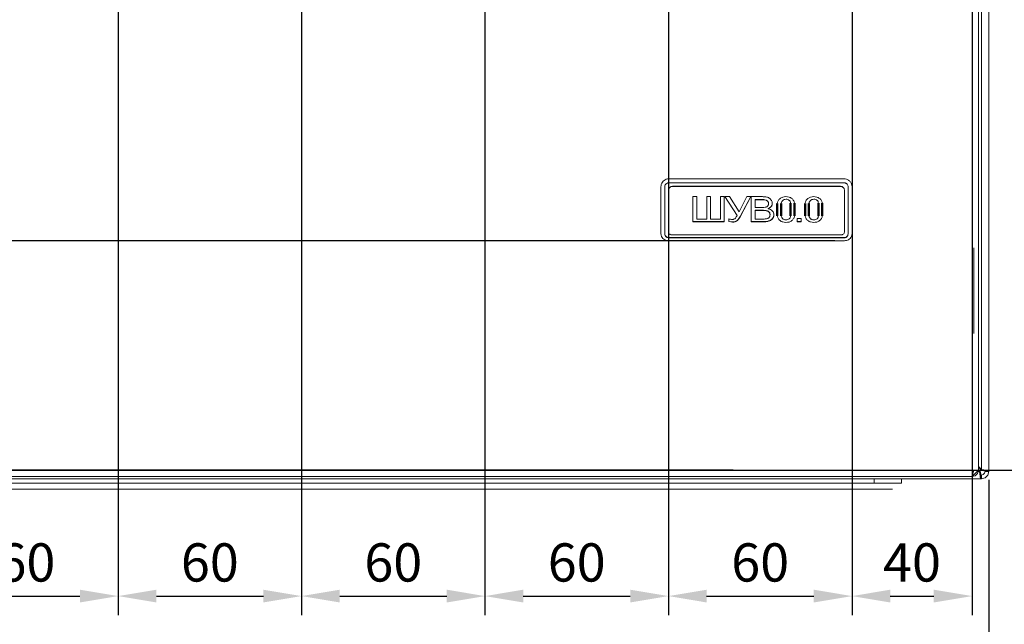
# Model space of a CAD drawing. Units: millimetres. Extents: x 0 to 5419, y -9 to 297.
# Drawn here: x 3760 to 3824, y 100 to 139 of the extents above; entities that cross this region are included whole.
import ezdxf

# ---------------------------------------------------------------- set-up
doc = ezdxf.new("R2010")
doc.units = ezdxf.units.MM
doc.layers.get('Defpoints').update_dxf_attribs({"color": 4})
doc.layers.add('1 Основная', color=30, linetype='Continuous', lineweight=50)
doc.layers.add('РАЗМЕРЫ', color=3, linetype='Continuous', lineweight=25)
doc.styles.add('TEXT', font='isocpeur.ttf')
doc.dimstyles.new('ISO-25', dxfattribs={"dimtxt": 2.5, "dimasz": 2.5, "dimexe": 1.25, "dimexo": 0.625, "dimtad": 1, "dimdec": 0, "dimlfac": 5, "dimrnd": 1, "dimtxsty": 'TEXT', "dimcen": 2.5, "dimadec": 0, "dimazin": 0, "dimtfac": 1, "dimtmove": 0, "dimatfit": 3, "dimldrblk": 'DOT', "dimfxl": 0, "dimarcsym": 0})

# ---------------------------------------------------------------- blocks, each defined once
blk = doc.blocks.new('*D491')
at = {"layer": 'Defpoints', "color": 0}
for p in [(3716.882, 124.667), (3813.53, 124.667), (3806.882, 109.667)]:
    blk.add_point(p, dxfattribs=at)
at = {"layer": 'РАЗМЕРЫ', "color": 0, "lineweight": -2}
for p, q in [((3812.905, 124.667), (3715.632, 124.667)), ((3716.882, 112.167), (3716.882, 122.167)), ((3806.257, 109.667), (3715.632, 109.667))]:
    blk.add_line(p, q, dxfattribs=at)
at = {"layer": 'РАЗМЕРЫ', "color": 0}
for points in [[(3717.299, 122.167), (3716.466, 122.167), (3716.882, 124.667)], [(3716.466, 112.167), (3717.299, 112.167), (3716.882, 109.667)]]:
    blk.add_solid(points, dxfattribs=at)
at = {"layer": 'РАЗМЕРЫ', "color": 0, "insert": (3714.991, 117.167), "char_height": 2.5, "attachment_point": 5, "rotation": 90, "style": 'TEXT'}
blk.add_mtext('75', dxfattribs=at)
blk = doc.blocks.new('_Dot')
at = {"color": 0, "linetype": 'ByBlock', "lineweight": -2}
blk.add_line((-0.5, 0), (-1, 0), dxfattribs=at)
at = {"color": 0, "linetype": 'ByBlock', "const_width": 0.5}
blk.add_lwpolyline([(-0.25, 0, 1), (0.25, 0, 1)], format="xyb", close=True, dxfattribs=at)
blk = doc.blocks.new('*D535')
at = {"layer": 'Defpoints', "color": 0}
for p in [(3754.021, 174.916), (3766.021, 174.916), (3766.021, 101.437)]:
    blk.add_point(p, dxfattribs=at)
at = {"layer": 'РАЗМЕРЫ', "color": 0, "lineweight": -2}
for p, q in [((3754.021, 174.291), (3754.021, 100.187)), ((3766.021, 174.291), (3766.021, 100.187)), ((3756.521, 101.437), (3763.521, 101.437))]:
    blk.add_line(p, q, dxfattribs=at)
at = {"layer": 'РАЗМЕРЫ', "color": 0}
for points in [[(3756.521, 101.854), (3756.521, 101.02), (3754.021, 101.437)], [(3763.521, 101.02), (3763.521, 101.854), (3766.021, 101.437)]]:
    blk.add_solid(points, dxfattribs=at)
at = {"layer": 'РАЗМЕРЫ', "color": 0, "insert": (3760.021, 103.312), "char_height": 2.5, "attachment_point": 5, "style": 'TEXT'}
blk.add_mtext('60', dxfattribs=at)
blk = doc.blocks.new('*D546')
at = {"layer": 'Defpoints', "color": 0}
for p in [(3766.021, 174.916), (3778.021, 174.916), (3778.021, 101.437)]:
    blk.add_point(p, dxfattribs=at)
at = {"layer": 'РАЗМЕРЫ', "color": 0, "lineweight": -2}
for p, q in [((3766.021, 174.291), (3766.021, 100.187)), ((3778.021, 174.291), (3778.021, 100.187)), ((3768.521, 101.437), (3775.521, 101.437))]:
    blk.add_line(p, q, dxfattribs=at)
at = {"layer": 'РАЗМЕРЫ', "color": 0}
for points in [[(3768.521, 101.854), (3768.521, 101.02), (3766.021, 101.437)], [(3775.521, 101.02), (3775.521, 101.854), (3778.021, 101.437)]]:
    blk.add_solid(points, dxfattribs=at)
at = {"layer": 'РАЗМЕРЫ', "color": 0, "insert": (3772.021, 103.312), "char_height": 2.5, "attachment_point": 5, "style": 'TEXT'}
blk.add_mtext('60', dxfattribs=at)
blk = doc.blocks.new('*D553')
at = {"layer": 'Defpoints', "color": 0}
for p in [(3778.021, 174.916), (3790.021, 174.916), (3790.021, 101.437)]:
    blk.add_point(p, dxfattribs=at)
at = {"layer": 'РАЗМЕРЫ', "color": 0, "lineweight": -2}
for p, q in [((3778.021, 174.291), (3778.021, 100.187)), ((3790.021, 174.291), (3790.021, 100.187)), ((3780.521, 101.437), (3787.521, 101.437))]:
    blk.add_line(p, q, dxfattribs=at)
at = {"layer": 'РАЗМЕРЫ', "color": 0}
for points in [[(3780.521, 101.854), (3780.521, 101.02), (3778.021, 101.437)], [(3787.521, 101.02), (3787.521, 101.854), (3790.021, 101.437)]]:
    blk.add_solid(points, dxfattribs=at)
at = {"layer": 'РАЗМЕРЫ', "color": 0, "insert": (3784.021, 103.312), "char_height": 2.5, "attachment_point": 5, "style": 'TEXT'}
blk.add_mtext('60', dxfattribs=at)
blk = doc.blocks.new('*D556')
at = {"layer": 'Defpoints', "color": 0}
for p in [(3790.021, 174.916), (3802.021, 174.916), (3802.021, 101.437)]:
    blk.add_point(p, dxfattribs=at)
at = {"layer": 'РАЗМЕРЫ', "color": 0, "lineweight": -2}
for p, q in [((3790.021, 174.291), (3790.021, 100.187)), ((3802.021, 174.291), (3802.021, 100.187)), ((3792.521, 101.437), (3799.521, 101.437))]:
    blk.add_line(p, q, dxfattribs=at)
at = {"layer": 'РАЗМЕРЫ', "color": 0}
for points in [[(3792.521, 101.854), (3792.521, 101.02), (3790.021, 101.437)], [(3799.521, 101.02), (3799.521, 101.854), (3802.021, 101.437)]]:
    blk.add_solid(points, dxfattribs=at)
at = {"layer": 'РАЗМЕРЫ', "color": 0, "insert": (3796.021, 103.312), "char_height": 2.5, "attachment_point": 5, "style": 'TEXT'}
blk.add_mtext('60', dxfattribs=at)
blk = doc.blocks.new('*D565')
at = {"layer": 'Defpoints', "color": 0}
for p in [(3802.02, 161.041), (3814.03, 161.041), (3814.03, 101.437)]:
    blk.add_point(p, dxfattribs=at)
at = {"layer": 'РАЗМЕРЫ', "color": 0, "lineweight": -2}
for p, q in [((3802.02, 160.416), (3802.02, 100.187)), ((3814.03, 160.416), (3814.03, 100.187)), ((3804.52, 101.437), (3811.53, 101.437))]:
    blk.add_line(p, q, dxfattribs=at)
at = {"layer": 'РАЗМЕРЫ', "color": 0}
for points in [[(3804.52, 101.854), (3804.52, 101.02), (3802.02, 101.437)], [(3811.53, 101.02), (3811.53, 101.854), (3814.03, 101.437)]]:
    blk.add_solid(points, dxfattribs=at)
at = {"layer": 'РАЗМЕРЫ', "color": 0, "insert": (3808.025, 103.312), "char_height": 2.5, "attachment_point": 5, "style": 'TEXT'}
blk.add_mtext('60', dxfattribs=at)
blk = doc.blocks.new('*D570')
at = {"layer": 'Defpoints', "color": 0}
for p in [(3814.03, 161.041), (3821.882, 161.041), (3821.882, 101.437)]:
    blk.add_point(p, dxfattribs=at)
at = {"layer": 'РАЗМЕРЫ', "color": 0, "lineweight": -2}
for p, q in [((3814.03, 160.416), (3814.03, 100.187)), ((3821.882, 160.416), (3821.882, 100.187)), ((3816.53, 101.437), (3819.382, 101.437))]:
    blk.add_line(p, q, dxfattribs=at)
at = {"layer": 'РАЗМЕРЫ', "color": 0}
for points in [[(3816.53, 101.854), (3816.53, 101.02), (3814.03, 101.437)], [(3819.382, 101.02), (3819.382, 101.854), (3821.882, 101.437)]]:
    blk.add_solid(points, dxfattribs=at)
at = {"layer": 'РАЗМЕРЫ', "color": 0, "insert": (3817.956, 103.312), "char_height": 2.5, "attachment_point": 5, "style": 'TEXT'}
blk.add_mtext('40', dxfattribs=at)
blk = doc.blocks.new('*D575')
at = {"layer": 'Defpoints', "color": 0}
for p in [(3742.02, 161.041), (3742.02, 109.667), (3830.236, 109.667)]:
    blk.add_point(p, dxfattribs=at)
at = {"layer": 'РАЗМЕРЫ', "color": 0, "lineweight": -2}
for p, q in [((3742.645, 161.041), (3831.486, 161.041)), ((3830.236, 158.541), (3830.236, 112.167)), ((3742.645, 109.667), (3831.486, 109.667))]:
    blk.add_line(p, q, dxfattribs=at)
at = {"layer": 'РАЗМЕРЫ', "color": 0}
for points in [[(3830.653, 158.541), (3829.82, 158.541), (3830.236, 161.041)], [(3829.82, 112.167), (3830.653, 112.167), (3830.236, 109.667)]]:
    blk.add_solid(points, dxfattribs=at)
at = {"layer": 'РАЗМЕРЫ', "color": 0, "insert": (3828.361, 135.354), "char_height": 2.5, "attachment_point": 5, "rotation": 90, "style": 'TEXT'}
blk.add_mtext('255', dxfattribs=at)
blk = doc.blocks.new('*D578')
at = {"layer": 'Defpoints', "color": 0}
for p in [(3742.02, 174.916), (3742.02, 109.667), (3835.77, 109.667)]:
    blk.add_point(p, dxfattribs=at)
at = {"layer": 'РАЗМЕРЫ', "color": 0, "lineweight": -2}
for p, q in [((3742.645, 174.916), (3837.02, 174.916)), ((3835.77, 172.416), (3835.77, 112.167)), ((3742.645, 109.667), (3837.02, 109.667))]:
    blk.add_line(p, q, dxfattribs=at)
at = {"layer": 'РАЗМЕРЫ', "color": 0}
for points in [[(3836.187, 172.416), (3835.353, 172.416), (3835.77, 174.916)], [(3835.353, 112.167), (3836.187, 112.167), (3835.77, 109.667)]]:
    blk.add_solid(points, dxfattribs=at)
at = {"layer": 'РАЗМЕРЫ', "color": 0, "insert": (3833.895, 142.292), "char_height": 2.5, "attachment_point": 5, "rotation": 90, "style": 'TEXT'}
blk.add_mtext('325', dxfattribs=at)
blk = doc.blocks.new('*D588')
at = {"layer": 'Defpoints', "color": 0}
for p in [(3722.902, 109.667), (3822.977, 109.667), (3822.977, 90.917)]:
    blk.add_point(p, dxfattribs=at)
at = {"layer": 'РАЗМЕРЫ', "color": 0, "lineweight": -2}
for p, q in [((3722.902, 109.042), (3722.902, 89.667)), ((3822.977, 109.042), (3822.977, 89.667)), ((3725.402, 90.917), (3820.477, 90.917))]:
    blk.add_line(p, q, dxfattribs=at)
at = {"layer": 'РАЗМЕРЫ', "color": 0}
for points in [[(3725.402, 91.334), (3725.402, 90.501), (3722.902, 90.917)], [(3820.477, 90.501), (3820.477, 91.334), (3822.977, 90.917)]]:
    blk.add_solid(points, dxfattribs=at)
at = {"layer": 'РАЗМЕРЫ', "color": 0, "insert": (3772.939, 92.792), "char_height": 2.5, "attachment_point": 5, "style": 'TEXT'}
blk.add_mtext('500', dxfattribs=at)

msp = doc.modelspace()

# ---------------------------------------------------------------- linework, layer by layer
at = {"layer": '1 Основная', "linetype": 'Continuous', "lineweight": 0, "ltscale": 4}
for p, q in [((3821.882, 228.227), (3821.882, 109.667)), ((3822.002, 124.207), (3822.002, 118.607)), ((3821.882, 109.247), (3822.002, 109.667)), ((3821.923, 109.667), (3821.963, 109.667)), ((3822.002, 109.667), (3822.264, 109.667)), ((3822.246, 109.457), (3822.302, 109.667)), ((3822.281, 109.587), (3822.369, 109.587)), ((3822.299, 109.657), (3822.369, 109.587)), ((3822.302, 109.909), (3822.497, 109.715)), ((3822.302, 109.86), (3822.497, 109.665)), ((3822.302, 109.704), (3822.419, 109.587)), ((3822.369, 109.587), (3822.419, 109.587)), ((3822.369, 109.587), (3822.437, 109.107)), ((3822.419, 109.587), (3822.487, 109.347)), ((3822.497, 109.715), (3822.977, 109.647)), ((3822.497, 109.665), (3822.737, 109.597)), ((3822.705, 109.467), (3822.737, 109.587)), ((3822.912, 109.347), (3822.977, 109.587)), ((3723.322, 109.247), (3806.302, 109.247)), ((3723.577, 109.107), (3822.497, 109.107)), ((3728.677, 109.107), (3815.477, 109.107)), ((3803.277, 109.107), (3813.977, 109.107)), ((3805.609, 109.247), (3806.995, 109.247)), ((3806.995, 109.247), (3819.842, 109.247)), ((3814.977, 109.107), (3815.427, 109.107)), ((3815.477, 109.107), (3815.477, 108.827)), ((3817.277, 109.107), (3822.487, 109.107)), ((3822.092, 109.304), (3822.246, 109.457)), ((3822.437, 109.347), (3822.487, 109.347)), ((3822.617, 109.379), (3822.705, 109.467)), ((3822.737, 109.172), (3822.912, 109.347)), ((3729.277, 108.427), (3816.677, 108.427)), ((3762.179, 108.427), (3763.774, 108.427)), ((3782.179, 108.427), (3783.774, 108.427)), ((3802.179, 108.427), (3803.774, 108.427)), ((3815.277, 108.427), (3816.074, 108.427))]:
    msp.add_line(p, q, dxfattribs=at)
at = {"layer": '1 Основная', "linetype": 'Continuous', "lineweight": 15}
for p, q in [((3801.53, 125.126), (3801.53, 128.187)), ((3802.03, 128.709), (3813.53, 128.709)), ((3802.03, 128.447), (3813.53, 128.447)), ((3802.28, 128.221), (3813.28, 128.221)), ((3802.28, 128.212), (3802.28, 128.221)), ((3802.28, 128.212), (3813.28, 128.212)), ((3813.28, 128.212), (3813.28, 128.221)), ((3814.03, 128.187), (3814.03, 125.126)), ((3801.78, 128.176), (3801.78, 125.133)), ((3802.03, 127.98), (3802.03, 127.989)), ((3802.03, 127.98), (3802.03, 125.222)), ((3803.624, 127.545), (3803.874, 127.545)), ((3803.624, 127.545), (3803.624, 125.896)), ((3803.874, 127.545), (3803.874, 126.078)), ((3804.525, 127.545), (3804.775, 127.545)), ((3804.525, 127.545), (3804.525, 126.078)), ((3804.775, 127.545), (3804.775, 126.078)), ((3805.425, 127.545), (3805.676, 127.545)), ((3805.425, 127.545), (3805.425, 126.078)), ((3805.676, 127.545), (3805.676, 125.896)), ((3806.513, 126.323), (3805.721, 127.556)), ((3805.721, 127.545), (3806.015, 127.545)), ((3806.513, 126.31), (3805.721, 127.545)), ((3806.015, 127.545), (3806.645, 126.555)), ((3806.645, 126.555), (3807.151, 127.545)), ((3807.422, 127.556), (3806.71, 126.249)), ((3807.422, 127.545), (3806.71, 126.235)), ((3807.151, 127.545), (3807.422, 127.545)), ((3807.442, 127.545), (3808.172, 127.545)), ((3807.442, 127.545), (3807.442, 125.896)), ((3813.53, 127.98), (3813.53, 127.989)), ((3813.53, 127.98), (3813.53, 125.222)), ((3813.78, 128.176), (3813.78, 125.133)), ((3808.086, 127.354), (3807.692, 127.354)), ((3807.692, 127.354), (3807.692, 127.343)), ((3807.692, 127.343), (3807.692, 126.836)), ((3808.086, 127.343), (3807.692, 127.343)), ((3808.086, 127.354), (3808.086, 127.343)), ((3808.818, 127.11), (3808.818, 127.122)), ((3806.513, 126.31), (3806.513, 126.323)), ((3807.692, 126.836), (3808.12, 126.836)), ((3808.157, 126.655), (3807.692, 126.655)), ((3807.692, 126.655), (3807.692, 126.642)), ((3807.692, 126.642), (3807.692, 126.078)), ((3808.157, 126.642), (3807.692, 126.642)), ((3808.157, 126.655), (3808.157, 126.642)), ((3808.549, 126.755), (3808.549, 126.768)), ((3808.668, 126.37), (3808.668, 126.356)), ((3808.918, 126.357), (3808.918, 126.371)), ((3805.676, 125.911), (3803.624, 125.911)), ((3805.676, 125.896), (3803.624, 125.896)), ((3803.874, 126.078), (3804.525, 126.078)), ((3804.775, 126.078), (3805.425, 126.078)), ((3805.971, 126.098), (3805.971, 125.916)), ((3806.222, 125.891), (3805.971, 125.931)), ((3806.222, 125.876), (3805.971, 125.916)), ((3806.222, 125.876), (3806.222, 125.891)), ((3808.189, 125.911), (3807.442, 125.911)), ((3808.189, 125.896), (3807.442, 125.896)), ((3807.692, 126.078), (3808.191, 126.078)), ((3808.189, 125.896), (3808.189, 125.911)), ((3810.434, 126.119), (3810.709, 126.119)), ((3810.434, 126.119), (3810.434, 125.896)), ((3810.709, 125.911), (3810.434, 125.911)), ((3810.709, 125.896), (3810.434, 125.896)), ((3810.709, 126.119), (3810.709, 125.896)), ((3813.28, 125.039), (3802.28, 125.039)), ((3813.53, 124.877), (3802.03, 124.877)), ((3802.03, 124.86), (3802.03, 124.877)), ((3813.53, 124.86), (3802.03, 124.86)), ((3813.53, 124.667), (3802.03, 124.667)), ((3813.53, 124.86), (3813.53, 124.877))]:
    msp.add_line(p, q, dxfattribs=at)
at = {"layer": '1 Основная'}
for p, q in [((3809.138, 127.104), (3809.138, 126.301)), ((3809.393, 127.104), (3809.393, 126.301)), ((3810.011, 127.118), (3810.011, 126.287)), ((3810.261, 127.114), (3810.261, 126.291)), ((3810.958, 127.104), (3810.958, 126.301)), ((3811.212, 127.104), (3811.212, 126.301)), ((3811.83, 127.118), (3811.83, 126.287)), ((3812.08, 127.114), (3812.08, 126.291))]:
    msp.add_line(p, q, dxfattribs=at)
at = {"layer": '1 Основная', "linetype": 'Continuous', "lineweight": 0, "ltscale": 4}
for points in [[(3821.882, 228.227), (3822.302, 228.227), (3822.302, 109.667), (3722.902, 109.667)], [(3822.497, 109.665), (3822.497, 228.5), (3822.497, 228.55), (3822.737, 228.617)], [(3822.737, 109.587), (3822.977, 109.587), (3822.977, 228.627), (3822.977, 109.647)], [(3822.092, 109.304), (3821.882, 109.247), (3822.302, 109.667)], [(3822.737, 109.587), (3822.737, 109.647), (3822.977, 109.647)], [(3723.322, 109.247), (3821.882, 109.247), (3819.962, 109.247)], [(3815.477, 109.107), (3817.277, 109.107), (3817.277, 108.827), (3728.677, 108.827)], [(3731.977, 109.107), (3742.677, 109.107), (3743.277, 109.107), (3763.277, 109.107), (3783.277, 109.107), (3803.277, 109.107)], [(3822.437, 109.107), (3822.437, 109.347), (3822.497, 109.347)], [(3822.737, 109.172), (3822.497, 109.107), (3822.497, 109.347), (3822.617, 109.379)], [(3813.177, 108.427), (3732.777, 108.427), (3813.177, 108.427)]]:
    msp.add_lwpolyline(points, dxfattribs=at)
at = {"layer": '1 Основная', "linetype": 'Continuous', "lineweight": 15}
for points, knots in [([(3802.03, 128.709), (3801.978, 128.704), (3801.872, 128.694), (3801.731, 128.615), (3801.619, 128.499), (3801.544, 128.35), (3801.535, 128.241), (3801.53, 128.187)], [0, 0, 0, 0, 0.190401, 0.380586, 0.576782, 0.788677, 1, 1, 1, 1]), ([(3801.78, 128.176), (3801.783, 128.209), (3801.789, 128.275), (3801.833, 128.35), (3801.882, 128.398), (3801.927, 128.426), (3801.977, 128.444), (3802.012, 128.446), (3802.03, 128.447)], [0, 0, 0, 0, 0.2498152, 0.499301, 0.6257075, 0.7497072, 0.8748376, 1, 1, 1, 1]), ([(3802.03, 127.989), (3802.034, 128.02), (3802.041, 128.08), (3802.099, 128.157), (3802.182, 128.211), (3802.247, 128.218), (3802.28, 128.221)], [0, 0, 0, 0, 0.2496945, 0.4995691, 0.7496915, 1, 1, 1, 1]), ([(3802.03, 127.98), (3802.034, 128.01), (3802.041, 128.071), (3802.099, 128.148), (3802.182, 128.202), (3802.247, 128.209), (3802.28, 128.212)], [0, 0, 0, 0, 0.249994, 0.499994, 0.749993, 1, 1, 1, 1]), ([(3813.28, 128.221), (3813.313, 128.218), (3813.378, 128.211), (3813.461, 128.157), (3813.519, 128.08), (3813.526, 128.02), (3813.53, 127.989)], [0, 0, 0, 0, 0.250301, 0.500426, 0.750303, 1, 1, 1, 1]), ([(3813.28, 128.212), (3813.313, 128.209), (3813.378, 128.202), (3813.461, 128.148), (3813.519, 128.071), (3813.526, 128.01), (3813.53, 127.98)], [0, 0, 0, 0, 0.25, 0.500002, 0.750004, 1, 1, 1, 1]), ([(3814.03, 128.187), (3814.024, 128.25), (3814.011, 128.378), (3813.909, 128.546), (3813.763, 128.661), (3813.627, 128.705), (3813.55, 128.708), (3813.53, 128.709)], [0, 0, 0, 0, 0.246201, 0.493046, 0.721215, 0.926701, 1, 1, 1, 1]), ([(3813.53, 128.447), (3813.548, 128.446), (3813.583, 128.444), (3813.633, 128.426), (3813.678, 128.398), (3813.728, 128.35), (3813.771, 128.275), (3813.777, 128.209), (3813.78, 128.176)], [0, 0, 0, 0, 0.125112, 0.250304, 0.373881, 0.50073, 0.7502, 1, 1, 1, 1]), ([(3808.172, 127.545), (3808.248, 127.543), (3808.399, 127.538), (3808.586, 127.482), (3808.698, 127.389), (3808.764, 127.305), (3808.81, 127.211), (3808.815, 127.143), (3808.818, 127.11)], [0, 0, 0, 0, 0.25045, 0.499682, 0.624662, 0.749828, 0.874916, 1, 1, 1, 1]), ([(3809.135, 127.093), (3809.151, 127.153), (3809.183, 127.274), (3809.31, 127.429), (3809.496, 127.529), (3809.636, 127.54), (3809.706, 127.545)], [0, 0, 0, 0, 0.250568, 0.500191, 0.749944, 1, 1, 1, 1]), ([(3809.706, 127.545), (3809.775, 127.54), (3809.914, 127.531), (3810.068, 127.449), (3810.165, 127.36), (3810.22, 127.282), (3810.255, 127.194), (3810.259, 127.132), (3810.261, 127.102)], [0, 0, 0, 0, 0.2498349, 0.4992011, 0.6244818, 0.7496392, 0.8747865, 1, 1, 1, 1]), ([(3810.955, 127.093), (3810.971, 127.153), (3811.003, 127.274), (3811.13, 127.429), (3811.315, 127.529), (3811.455, 127.54), (3811.525, 127.545)], [0, 0, 0, 0, 0.250568, 0.500191, 0.749944, 1, 1, 1, 1]), ([(3811.525, 127.545), (3811.595, 127.54), (3811.733, 127.531), (3811.887, 127.449), (3811.984, 127.36), (3812.04, 127.282), (3812.075, 127.194), (3812.078, 127.132), (3812.08, 127.102)], [0, 0, 0, 0, 0.2498349, 0.4992011, 0.6244818, 0.7496392, 0.8747865, 1, 1, 1, 1]), ([(3808.567, 127.093), (3808.566, 127.117), (3808.564, 127.165), (3808.537, 127.234), (3808.481, 127.288), (3808.338, 127.361), (3808.198, 127.357), (3808.086, 127.354)], [0, 0, 0, 0, 0.125159, 0.249946, 0.374665, 0.499876, 1, 1, 1, 1]), ([(3808.567, 127.081), (3808.566, 127.105), (3808.564, 127.153), (3808.537, 127.223), (3808.481, 127.277), (3808.338, 127.35), (3808.198, 127.346), (3808.086, 127.343)], [0, 0, 0, 0, 0.12538, 0.250344, 0.375133, 0.500315, 1, 1, 1, 1]), ([(3808.12, 126.836), (3808.17, 126.836), (3808.271, 126.838), (3808.399, 126.854), (3808.486, 126.901), (3808.539, 126.95), (3808.564, 127.014), (3808.566, 127.059), (3808.567, 127.081)], [0, 0, 0, 0, 0.250704, 0.500197, 0.625304, 0.74993, 0.874811, 1, 1, 1, 1]), ([(3808.818, 127.122), (3808.814, 127.084), (3808.807, 127.009), (3808.749, 126.906), (3808.675, 126.838), (3808.606, 126.794), (3808.568, 126.777), (3808.549, 126.768)], [0, 0, 0, 0, 0.24963, 0.499287, 0.749172, 0.874536, 1, 1, 1, 1]), ([(3808.818, 127.11), (3808.814, 127.072), (3808.807, 126.996), (3808.749, 126.894), (3808.661, 126.811), (3808.587, 126.774), (3808.549, 126.755)], [0, 0, 0, 0, 0.24994, 0.499816, 0.749717, 1, 1, 1, 1]), ([(3808.567, 127.093), (3808.567, 127.091), (3808.567, 127.087), (3808.567, 127.083), (3808.567, 127.081)], [0, 0, 0, 0, 0.499897, 1, 1, 1, 1]), ([(3809.713, 127.376), (3809.668, 127.372), (3809.602, 127.367), (3809.526, 127.325), (3809.462, 127.27), (3809.409, 127.181), (3809.393, 127.104), (3809.393, 127.104)], [0, 0, 0, 0, 0.249568, 0.373147, 0.500098, 0.74974, 1, 1, 1, 1]), ([(3810.011, 127.118), (3810.008, 127.153), (3810.003, 127.205), (3809.967, 127.267), (3809.914, 127.318), (3809.83, 127.366), (3809.752, 127.373), (3809.713, 127.376)], [0, 0, 0, 0, 0.24953, 0.37671, 0.500013, 0.749929, 1, 1, 1, 1]), ([(3810.011, 127.106), (3810.011, 127.108), (3810.011, 127.112), (3810.011, 127.116), (3810.011, 127.118)], [0, 0, 0, 0, 0.49993, 1, 1, 1, 1]), ([(3810.261, 127.102), (3810.261, 127.104), (3810.261, 127.108), (3810.261, 127.112), (3810.261, 127.114)], [0, 0, 0, 0, 0.50007, 1, 1, 1, 1]), ([(3811.532, 127.376), (3811.488, 127.372), (3811.421, 127.367), (3811.345, 127.325), (3811.281, 127.27), (3811.228, 127.181), (3811.212, 127.104), (3811.212, 127.104)], [0, 0, 0, 0, 0.249568, 0.373147, 0.500098, 0.74974, 1, 1, 1, 1]), ([(3811.83, 127.118), (3811.827, 127.153), (3811.823, 127.205), (3811.786, 127.267), (3811.734, 127.318), (3811.649, 127.366), (3811.571, 127.373), (3811.532, 127.376)], [0, 0, 0, 0, 0.24953, 0.37671, 0.500013, 0.749929, 1, 1, 1, 1]), ([(3811.83, 127.106), (3811.83, 127.108), (3811.83, 127.112), (3811.83, 127.116), (3811.83, 127.118)], [0, 0, 0, 0, 0.49993, 1, 1, 1, 1]), ([(3812.08, 127.102), (3812.08, 127.104), (3812.08, 127.108), (3812.08, 127.112), (3812.08, 127.114)], [0, 0, 0, 0, 0.50007, 1, 1, 1, 1]), ([(3806.196, 126.057), (3806.216, 126.058), (3806.255, 126.059), (3806.311, 126.075), (3806.361, 126.102), (3806.438, 126.176), (3806.48, 126.25), (3806.513, 126.31)], [0, 0, 0, 0, 0.125124, 0.250051, 0.374918, 0.499977, 1, 1, 1, 1]), ([(3806.71, 126.249), (3806.66, 126.161), (3806.597, 126.05), (3806.471, 125.951), (3806.37, 125.9), (3806.281, 125.894), (3806.222, 125.891)], [0, 0, 0, 0, 0.50033, 0.625511, 0.750647, 1, 1, 1, 1]), ([(3806.71, 126.235), (3806.71, 126.237), (3806.71, 126.242), (3806.71, 126.247), (3806.71, 126.249)], [0, 0, 0, 0, 0.500053, 1, 1, 1, 1]), ([(3808.668, 126.37), (3808.666, 126.395), (3808.663, 126.443), (3808.63, 126.513), (3808.575, 126.571), (3808.476, 126.625), (3808.331, 126.651), (3808.215, 126.654), (3808.157, 126.655)], [0, 0, 0, 0, 0.12485, 0.249563, 0.374635, 0.499267, 0.749224, 1, 1, 1, 1]), ([(3808.668, 126.356), (3808.666, 126.381), (3808.663, 126.43), (3808.63, 126.499), (3808.575, 126.558), (3808.476, 126.612), (3808.331, 126.638), (3808.215, 126.641), (3808.157, 126.642)], [0, 0, 0, 0, 0.125059, 0.249938, 0.375082, 0.499697, 0.749461, 1, 1, 1, 1]), ([(3808.918, 126.371), (3808.915, 126.335), (3808.91, 126.262), (3808.864, 126.16), (3808.794, 126.07), (3808.696, 125.998), (3808.577, 125.951), (3808.408, 125.916), (3808.277, 125.913), (3808.189, 125.911)], [0, 0, 0, 0, 0.124823, 0.249649, 0.374507, 0.499348, 0.624372, 0.749572, 1, 1, 1, 1]), ([(3808.918, 126.357), (3808.917, 126.339), (3808.916, 126.303), (3808.901, 126.231), (3808.865, 126.146), (3808.794, 126.055), (3808.696, 125.983), (3808.577, 125.936), (3808.408, 125.901), (3808.277, 125.898), (3808.189, 125.896)], [0, 0, 0, 0, 0.062601, 0.125167, 0.250128, 0.375061, 0.499891, 0.624821, 0.749885, 1, 1, 1, 1]), ([(3808.191, 126.078), (3808.247, 126.079), (3808.358, 126.082), (3808.496, 126.109), (3808.587, 126.164), (3808.636, 126.221), (3808.663, 126.287), (3808.666, 126.333), (3808.668, 126.356)], [0, 0, 0, 0, 0.250553, 0.500117, 0.624928, 0.749894, 0.874847, 1, 1, 1, 1]), ([(3808.549, 126.755), (3808.6, 126.739), (3808.701, 126.708), (3808.824, 126.615), (3808.904, 126.493), (3808.913, 126.402), (3808.918, 126.357)], [0, 0, 0, 0, 0.250403, 0.500105, 0.749963, 1, 1, 1, 1]), ([(3809.135, 126.313), (3809.151, 126.252), (3809.183, 126.131), (3809.31, 125.976), (3809.496, 125.876), (3809.636, 125.865), (3809.706, 125.86)], [0, 0, 0, 0, 0.250568, 0.500191, 0.749944, 1, 1, 1, 1]), ([(3809.713, 126.029), (3809.668, 126.033), (3809.602, 126.038), (3809.526, 126.08), (3809.462, 126.135), (3809.409, 126.224), (3809.393, 126.301), (3809.393, 126.301)], [0, 0, 0, 0, 0.249568, 0.373147, 0.500098, 0.74974, 1, 1, 1, 1]), ([(3809.706, 125.86), (3809.775, 125.865), (3809.914, 125.874), (3810.068, 125.956), (3810.165, 126.045), (3810.22, 126.123), (3810.255, 126.211), (3810.259, 126.273), (3810.261, 126.303)], [0, 0, 0, 0, 0.2498349, 0.4992011, 0.6244818, 0.7496392, 0.8747865, 1, 1, 1, 1]), ([(3810.011, 126.287), (3810.008, 126.252), (3810.003, 126.2), (3809.967, 126.138), (3809.914, 126.087), (3809.83, 126.039), (3809.752, 126.032), (3809.713, 126.029)], [0, 0, 0, 0, 0.24953, 0.37671, 0.500013, 0.749929, 1, 1, 1, 1]), ([(3810.011, 126.299), (3810.011, 126.297), (3810.011, 126.293), (3810.011, 126.289), (3810.011, 126.287)], [0, 0, 0, 0, 0.49993, 1, 1, 1, 1]), ([(3810.261, 126.303), (3810.261, 126.301), (3810.261, 126.297), (3810.261, 126.293), (3810.261, 126.291)], [0, 0, 0, 0, 0.50007, 1, 1, 1, 1]), ([(3810.955, 126.313), (3810.971, 126.252), (3811.003, 126.131), (3811.13, 125.976), (3811.315, 125.876), (3811.455, 125.865), (3811.525, 125.86)], [0, 0, 0, 0, 0.250568, 0.500191, 0.749944, 1, 1, 1, 1]), ([(3811.532, 126.029), (3811.488, 126.033), (3811.421, 126.038), (3811.345, 126.08), (3811.281, 126.135), (3811.228, 126.224), (3811.212, 126.301), (3811.212, 126.301)], [0, 0, 0, 0, 0.249568, 0.373147, 0.500098, 0.74974, 1, 1, 1, 1]), ([(3811.525, 125.86), (3811.595, 125.865), (3811.733, 125.874), (3811.887, 125.956), (3811.984, 126.045), (3812.04, 126.123), (3812.075, 126.211), (3812.078, 126.273), (3812.08, 126.303)], [0, 0, 0, 0, 0.2498349, 0.4992011, 0.6244818, 0.7496392, 0.8747865, 1, 1, 1, 1]), ([(3811.83, 126.287), (3811.827, 126.252), (3811.823, 126.2), (3811.786, 126.138), (3811.734, 126.087), (3811.649, 126.039), (3811.571, 126.032), (3811.532, 126.029)], [0, 0, 0, 0, 0.24953, 0.37671, 0.500013, 0.749929, 1, 1, 1, 1]), ([(3811.83, 126.299), (3811.83, 126.297), (3811.83, 126.293), (3811.83, 126.289), (3811.83, 126.287)], [0, 0, 0, 0, 0.49993, 1, 1, 1, 1]), ([(3812.08, 126.303), (3812.08, 126.301), (3812.08, 126.297), (3812.08, 126.293), (3812.08, 126.291)], [0, 0, 0, 0, 0.50007, 1, 1, 1, 1]), ([(3805.971, 126.098), (3806.007, 126.086), (3806.079, 126.061), (3806.157, 126.059), (3806.196, 126.057)], [0, 0, 0, 0, 0.4997553, 1, 1, 1, 1]), ([(3806.71, 126.235), (3806.66, 126.146), (3806.597, 126.035), (3806.471, 125.936), (3806.37, 125.885), (3806.281, 125.879), (3806.222, 125.876)], [0, 0, 0, 0, 0.500688, 0.625869, 0.750937, 1, 1, 1, 1]), ([(3801.53, 125.126), (3801.537, 125.064), (3801.55, 124.949), (3801.648, 124.81), (3801.775, 124.721), (3801.906, 124.674), (3801.993, 124.67), (3802.03, 124.667)], [0, 0, 0, 0, 0.280589, 0.521284, 0.713193, 0.87556, 1, 1, 1, 1]), ([(3802.03, 124.877), (3802.009, 124.879), (3801.968, 124.883), (3801.914, 124.906), (3801.87, 124.937), (3801.824, 124.987), (3801.787, 125.059), (3801.783, 125.12), (3801.78, 125.15)], [0, 0, 0, 0, 0.12485, 0.249896, 0.370129, 0.500241, 0.75002, 1, 1, 1, 1]), ([(3802.03, 124.86), (3802.009, 124.861), (3801.968, 124.865), (3801.914, 124.888), (3801.87, 124.92), (3801.824, 124.97), (3801.787, 125.042), (3801.783, 125.103), (3801.78, 125.133)], [0, 0, 0, 0, 0.124647, 0.249555, 0.369756, 0.499868, 0.749798, 1, 1, 1, 1]), ([(3802.28, 125.039), (3802.247, 125.041), (3802.182, 125.047), (3802.099, 125.089), (3802.041, 125.149), (3802.034, 125.198), (3802.03, 125.222)], [0, 0, 0, 0, 0.250004, 0.500002, 0.749993, 1, 1, 1, 1]), ([(3813.53, 125.222), (3813.526, 125.198), (3813.519, 125.149), (3813.461, 125.089), (3813.378, 125.047), (3813.313, 125.041), (3813.28, 125.039)], [0, 0, 0, 0, 0.250009, 0.500002, 0.750003, 1, 1, 1, 1]), ([(3813.78, 125.15), (3813.778, 125.12), (3813.773, 125.059), (3813.736, 124.987), (3813.69, 124.937), (3813.646, 124.906), (3813.593, 124.883), (3813.551, 124.879), (3813.53, 124.877)], [0, 0, 0, 0, 0.249978, 0.499757, 0.629957, 0.750103, 0.875148, 1, 1, 1, 1]), ([(3813.78, 125.133), (3813.778, 125.103), (3813.773, 125.042), (3813.736, 124.97), (3813.69, 124.92), (3813.646, 124.888), (3813.593, 124.865), (3813.551, 124.861), (3813.53, 124.86)], [0, 0, 0, 0, 0.2502, 0.500129, 0.630353, 0.750443, 0.875351, 1, 1, 1, 1]), ([(3813.53, 124.667), (3813.578, 124.671), (3813.673, 124.678), (3813.802, 124.731), (3813.92, 124.819), (3814.012, 124.953), (3814.024, 125.067), (3814.03, 125.126)], [0, 0, 0, 0, 0.158207, 0.315956, 0.484351, 0.731272, 1, 1, 1, 1])]:
    msp.add_open_spline(points, degree=3, knots=knots, dxfattribs=at)

# ---------------------------------------------------------------- dimensions: what is measured, and where the dimension line sits
at = {"layer": 'РАЗМЕРЫ'}
for base, p1, p2, text, picture, middle in [((3835.77, 109.667), (3742.02, 174.916), (3742.02, 109.667), '325', '*D578', (3833.895, 142.292)), ((3716.882, 124.667), (3806.882, 109.667), (3813.53, 124.667), '75', '*D491', (3714.991, 117.167))]:
    dim = msp.add_linear_dim(base=base, p1=p1, p2=p2, angle=90, text=text, dimstyle='ISO-25', override={"dimlfac": 1, "dimtxsty": 'TEXT', "dimsah": 1, "dimtolj": 0}, dxfattribs=at)
    dim.commit()
    dim.dimension.update_dxf_attribs({"geometry": picture, "text_midpoint": middle})
for base, p1, p2, text, picture, middle in [((3766.021, 101.437), (3754.021, 174.916), (3766.021, 174.916), '60', '*D535', (3760.021, 103.312)), ((3778.021, 101.437), (3766.021, 174.916), (3778.021, 174.916), '60', '*D546', (3772.021, 103.312)), ((3790.021, 101.437), (3778.021, 174.916), (3790.021, 174.916), '60', '*D553', (3784.021, 103.312)), ((3802.021, 101.437), (3790.021, 174.916), (3802.021, 174.916), '60', '*D556', (3796.021, 103.312)), ((3814.03, 101.437), (3802.02, 161.041), (3814.03, 161.041), '60', '*D565', (3808.025, 103.312)), ((3821.882, 101.437), (3814.03, 161.041), (3821.882, 161.041), '40', '*D570', (3817.956, 103.312)), ((3822.977, 90.917), (3722.902, 109.667), (3822.977, 109.667), '500', '*D588', (3772.939, 92.792))]:
    dim = msp.add_linear_dim(base=base, p1=p1, p2=p2, text=text, dimstyle='ISO-25', override={"dimlfac": 1, "dimtxsty": 'TEXT', "dimsah": 1, "dimtolj": 0}, dxfattribs=at)
    dim.commit()
    dim.dimension.update_dxf_attribs({"geometry": picture, "text_midpoint": middle})
dim = msp.add_linear_dim(base=(3830.236, 109.667), p1=(3742.02, 161.041), p2=(3742.02, 109.667), angle=90, text='255', dimstyle='ISO-25', override={"dimlfac": 1, "dimtxsty": 'TEXT', "dimsah": 1, "dimtolj": 0}, dxfattribs=at)
dim.commit()
dim.dimension.update_dxf_attribs({"geometry": '*D575', "text_midpoint": (3830.236, 135.354), "dimtype": 160})

doc.saveas('drawing.dxf')
